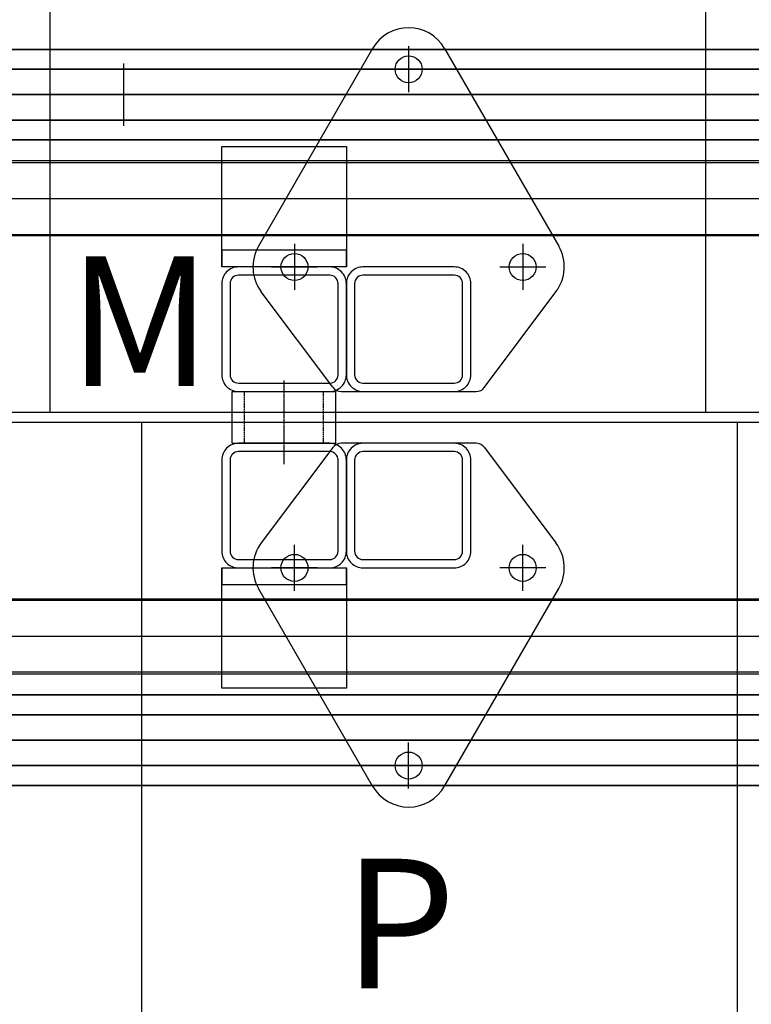
# Model space of a CAD drawing. Units: millimetres. Extents: x -10700 to 10325, y -3963 to 10887.
# Drawn here: x 6638 to 6991, y 5215 to 5689 of the extents above; entities that cross this region are included whole.
import ezdxf

# ---------------------------------------------------------------- set-up
doc = ezdxf.new("R2010")
doc.units = ezdxf.units.MM
for name, pattern in [('gen3a', [3.125, 2.25, -0.875]), ('GEN7', [13.75, 10, -1.25, 1.25, -1.25]), ('ČÁRKOVANÁX2', [1.5, 1, -0.5])]:
    doc.linetypes.add(name, pattern=pattern)
for name, color, linetype in [('0003', 7, 'Continuous'), ('0005', 7, 'Continuous'), ('0007', 7, 'Continuous'), ('0020', 7, 'Continuous'), ('AM_0', 7, 'Continuous'), ('COMPLEMENTS', 5, 'Continuous'), ('PILLARS', 4, 'Continuous'), ('TEXT', 2, 'Continuous')]:
    doc.layers.add(name, color=color, linetype=linetype)
doc.styles.add('ROMANS', font='romans.shx')

# ---------------------------------------------------------------- blocks, each defined once
blk = doc.blocks.new('P2')
at = {"layer": '0003', "color": 6, "extrusion": (0, 1, 0)}
for p, q in [((1333.2431, 189.7975), (403.3033, 189.7975)), ((1333.2431, 189.7975), (403.3033, 189.7975)), ((403.3033, 189.7974), (1608.5441, 189.7974)), ((403.3033, 189.7974), (1608.5441, 189.7974)), ((1608.4566, 180.2424), (418.2252, 180.2424)), ((418.2253, 180.2419), (1356.1, 180.2419)), ((399.1145, 155.7581), (1326.8266, 155.7581)), ((1608.2324, 155.7576), (399.1146, 155.7576)), ((1349.6832, 146.2025), (414.0362, 146.2025)), ((414.0365, 146.2026), (1608.1449, 146.2026)), ((1845.995, -121.2025), (414.0364, -121.2025)), ((414.0365, -121.2024), (1845.995, -121.2024)), ((1831.073, -130.7581), (399.1143, -130.7581)), ((399.1145, -130.7579), (1831.073, -130.7579)), ((1850.184, -155.2419), (418.2251, -155.2419)), ((418.2253, -155.2421), (1850.184, -155.2421)), ((1835.262, -164.7975), (403.3033, -164.7975)), ((1835.262, -164.7975), (403.3033, -164.7975)), ((403.3033, -164.7976), (1835.262, -164.7976)), ((403.3033, -164.7976), (1835.262, -164.7976))]:
    blk.add_line(p, q, dxfattribs=at)
at = {"layer": '0007', "color": 1, "extrusion": (0, 1, 0)}
for p, q in [((1341.4635, 168), (408.6699, 168)), ((408.6699, 168), (1608.3445, 168)), ((408.6699, -143), (3272.588, -143)), ((3272.588, -143), (408.6699, -143))]:
    blk.add_line(p, q, dxfattribs=at)
at = {"layer": '0020', "color": 6, "extrusion": (0, 1, 0)}
for p, q in [((422.2361, 135.2944), (1608.045, 135.2944)), ((422.2361, 135.2944), (1608.045, 135.2944)), ((1608.0519, 136.0526), (437.7312, 136.0526)), ((430.15, 118), (1607.8866, 118)), ((1607.7212, 99.9473), (422.5685, 99.9473)), ((438.0639, 100.7056), (1607.7282, 100.7056)), ((422.566, -74.9531), (1833.047, -74.9531)), ((1848.542, -75.6996), (438.0613, -75.6996)), ((3251.111, -93), (430.15, -93)), ((1832.719, -110.3004), (422.2387, -110.3004)), ((1832.719, -110.3004), (422.2387, -110.3004)), ((437.734, -111.0469), (1848.214, -111.0469))]:
    blk.add_line(p, q, dxfattribs=at)
blk = doc.blocks.new('web_diamond_shape')
at = {"layer": 'PILLARS'}
for p, q in [((32.5, 0), (-32.5, 0)), ((-36.5, -2), (-70.99, -48)), ((36.5, -2), (70.99, -48)), ((-54.99, -71.1), (-54.99, -48.9)), ((54.99, -71.1), (54.99, -48.9)), ((-43.89, -60), (-66.09, -60)), ((66.09, -60), (43.89, -60)), ((-17.32, -165.25), (-72.31, -70)), ((17.32, -165.25), (72.31, -70)), ((0, -166.35), (0, -144.15)), ((11.1, -155.25), (-11.1, -155.25))]:
    blk.add_line(p, q, dxfattribs=at)
for points in [[(-22, -60), (22, -60, 0.414214), (30, -52), (30, -8, 0.414214), (22, 0), (-22, 0, 0.414214), (-30, -8), (-30, -52, 0.414214)], [(-22, -56), (22, -56, 0.414214), (26, -52), (26, -8, 0.414214), (22, -4), (-22, -4, 0.414214), (-26, -8), (-26, -52, 0.414214)]]:
    blk.add_lwpolyline(points, format="xyb", close=True, dxfattribs=at)
for centre in [(-54.99, -60), (54.99, -60), (0, -155.25)]:
    blk.add_circle(centre, 6.5, dxfattribs=at)
for centre, radius, start, end in [((-32.5, -5), 5, 90, 143.1357), ((32.5, -5), 5, 36.8643, 90), ((-54.99, -60), 20, 143.1357, 210), ((54.99, -60), 20, 330, 36.8643), ((0, -155.25), 20, 210, 330)]:
    blk.add_arc(centre, radius, start, end, dxfattribs=at)
blk = doc.blocks.new('DR50x6_25')
at = {"layer": 'PILLARS'}
for p, q in [((-25, 25), (-25, -25)), ((-25, 25), (0, 25)), ((0, 25), (0, -25)), ((-25, -25), (0, -25))]:
    blk.add_line(p, q, dxfattribs=at)
at = {"layer": 'PILLARS', "color": 1, "linetype": 'gen3a', "ltscale": 0.3}
for p, q in [((-25, 19), (0, 19)), ((-25, -19), (0, -19))]:
    blk.add_line(p, q, dxfattribs=at)
at = {"layer": 'PILLARS', "color": 3, "linetype": 'GEN7', "ltscale": 0.1}
blk.add_line((-35, 0), (5.28, 0), dxfattribs=at)
blk = doc.blocks.new('PL_P')
at = {"layer": '0005', "color": 6, "extrusion": (1.83697e-16, 1, 0)}
for p, q in [((0, 15), (0, -15)), ((0, 15), (0, -15)), ((0, 15), (0, -15)), ((0, 15), (0, -15)), ((15, 0), (-15, 0)), ((15, 0), (-15, 0)), ((15, 0), (-15, 0)), ((15, 0), (-15, 0)), ((15, 0), (-15, 0)), ((15, 0), (-15, 0)), ((15, 0), (-15, 0)), ((15, 0), (-15, 0)), ((0, 0), (0, 0)), ((0, 0), (0, 0)), ((0, 0), (0, 0)), ((0, 0), (0, 0)), ((0, 0), (0, 0)), ((0, 0), (0, 0)), ((0, 0), (0, 0)), ((0, 0), (0, 0))]:
    blk.add_line(p, q, dxfattribs=at)

msp = doc.modelspace()

# ---------------------------------------------------------------- linework, layer by layer
at = {"layer": 'AM_0', "extrusion": (1, -1.22465e-16, 0)}
for p, q in [((6968.863, 5499.932), (6968.863, 5733.932)), ((6968.863, 5499.932), (6968.863, 5733.932)), ((6652.863, 5499.932), (6652.863, 5692.932)), ((6652.863, 5499.932), (6652.863, 5692.932)), ((6354.863, 5499.932), (6652.863, 5499.932)), ((6652.863, 5499.932), (6652.863, 5499.932)), ((6652.863, 5499.932), (6968.863, 5499.932)), ((6968.863, 5499.932), (6968.863, 5499.932)), ((6968.863, 5499.932), (7273.863, 5499.932))]:
    msp.add_line(p, q, dxfattribs=at)
at = {"layer": 'AM_0', "extrusion": (-1.22465e-16, -1, 0)}
for p, q in [((6696.863, 5494.932), (6395.863, 5494.932)), ((6983.863, 5494.932), (6696.863, 5494.932)), ((6696.863, 5494.932), (6696.863, 5494.932)), ((7313.863, 5494.932), (6983.863, 5494.932)), ((6983.863, 5494.932), (6983.863, 5494.932))]:
    msp.add_line(p, q, dxfattribs=at)
at = {"layer": 'AM_0', "extrusion": (1.22465e-16, 1, 0)}
for p, q in [((6696.863, 5494.932), (6696.863, 4201.932)), ((6696.863, 5494.932), (6696.863, 4201.932)), ((6983.863, 5494.932), (6983.863, 4201.932)), ((6983.863, 5494.932), (6983.863, 4201.932))]:
    msp.add_line(p, q, dxfattribs=at)
at = {"layer": 'COMPLEMENTS', "color": 5}
for points in [[(6795.613, 5627.932), (6795.613, 5569.932), (6735.613, 5569.932), (6735.613, 5627.932)], [(6735.613, 5366.932), (6735.613, 5424.932), (6795.613, 5424.932), (6795.613, 5366.932)]]:
    msp.add_lwpolyline(points, close=True, dxfattribs=at)
for points in [[(6795.613, 5569.932), (6795.613, 5577.932), (6735.613, 5577.932), (6735.613, 5569.932)], [(6735.613, 5424.932), (6735.613, 5416.932), (6795.613, 5416.932), (6795.613, 5424.932)]]:
    msp.add_lwpolyline(points, dxfattribs=at)
at = {"layer": 'PILLARS'}
for points in [[(6787.613, 5569.932), (6743.613, 5569.932, 0.4142136), (6735.613, 5561.932), (6735.613, 5517.932, 0.4142136), (6743.613, 5509.932), (6787.613, 5509.932, 0.4142136), (6795.613, 5517.932), (6795.613, 5561.932, 0.4142136)], [(6787.613, 5565.932), (6743.613, 5565.932, 0.4142136), (6739.613, 5561.932), (6739.613, 5517.932, 0.4142136), (6743.613, 5513.932), (6787.613, 5513.932, 0.4142136), (6791.613, 5517.932), (6791.613, 5561.932, 0.4142136)], [(6787.613, 5484.932), (6743.613, 5484.932, 0.4142136), (6735.613, 5476.932), (6735.613, 5432.932, 0.4142136), (6743.613, 5424.932), (6787.613, 5424.932, 0.4142136), (6795.613, 5432.932), (6795.613, 5476.932, 0.4142136)], [(6787.613, 5480.932), (6743.613, 5480.932, 0.4142136), (6739.613, 5476.932), (6739.613, 5432.932, 0.4142136), (6743.613, 5428.932), (6787.613, 5428.932, 0.4142136), (6791.613, 5432.932), (6791.613, 5476.932, 0.4142136)]]:
    msp.add_lwpolyline(points, format="xyb", close=True, dxfattribs=at)

# ---------------------------------------------------------------- block references
for name, p, rotation in [('PL_P', (6688.359, 5652.932), 180), ('web_diamond_shape', (6825.613, 5509.932), 180), ('P2', (7608.863, 5509.932), 180), ('DR50x6_25', (6765.613, 5509.932, 2230.853), 90)]:
    msp.add_blockref(name, p, dxfattribs=dict(rotation=rotation))
msp.add_blockref('web_diamond_shape', (6825.613, 5484.932))

# ---------------------------------------------------------------- texts
at = {"layer": 'TEXT', "linetype": 'ČÁRKOVANÁX2', "ltscale": 20, "style": 'ROMANS'}
for s, p in [('M', (6661.517, 5512.603, -3233.01)), ('P', (6794.298, 5222.266, -3233.01))]:
    msp.add_text(s, height=62.5, dxfattribs=at).set_placement(p)

doc.saveas('drawing.dxf')
